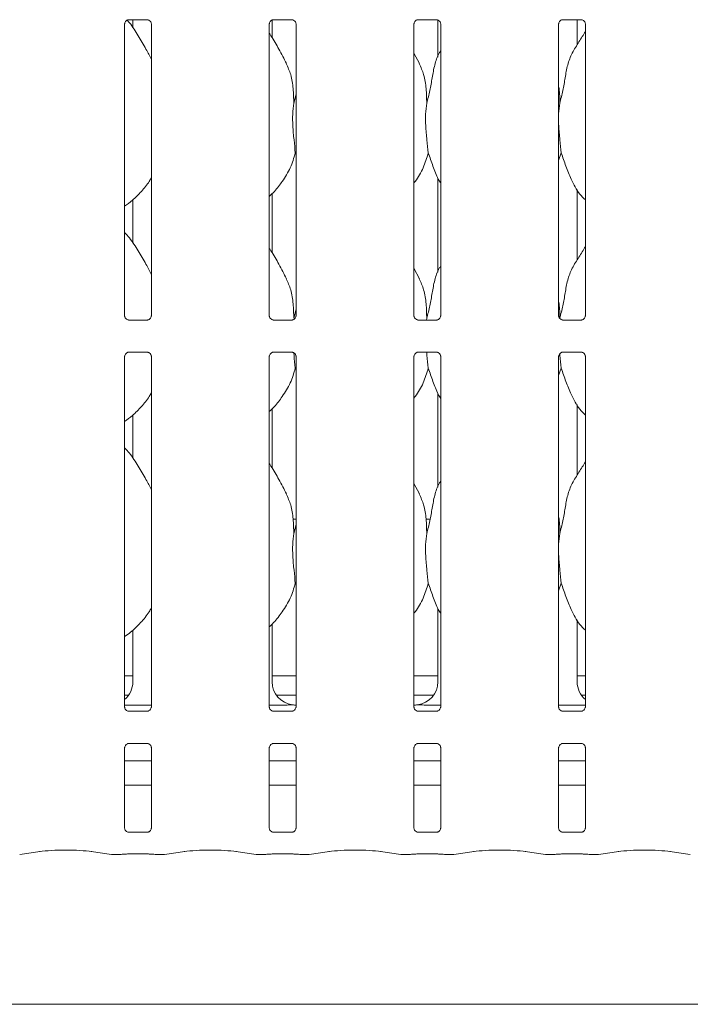
# Model space of a CAD drawing. Units: millimetres. Extents: x 5 to 415, y -14 to 292.
# Drawn here: x 71 to 82, y 92 to 108 of the extents above; entities that cross this region are included whole.
import ezdxf

# ---------------------------------------------------------------- set-up
doc = ezdxf.new("R2010")
doc.units = ezdxf.units.MM

msp = doc.modelspace()

# ---------------------------------------------------------------- linework, layer by layer
at = {"color": 7, "linetype": 'Continuous', "lineweight": 15}
for p, q in [((72.80157, 103.28903), (72.80157, 107.95223)), ((72.86295, 108.01953), (72.85876, 108.01933)), ((72.86295, 108.01927), (73.16785, 108.01927)), ((72.93291, 108.01927), (72.93291, 107.88878)), ((73.2292, 107.95192), (73.2292, 103.28872)), ((75.11407, 103.28903), (75.11407, 107.95223)), ((75.16035, 107.73053), (75.16035, 108.01463)), ((75.17545, 108.01953), (75.17126, 108.01933)), ((75.17545, 108.01927), (75.48035, 108.01927)), ((75.5417, 107.95192), (75.5417, 103.28872)), ((77.42657, 103.28903), (77.42657, 107.95223)), ((77.48795, 108.01953), (77.48376, 108.01933)), ((77.48795, 108.01927), (77.79285, 108.01927)), ((77.80791, 108.015), (77.80791, 107.42349)), ((77.8542, 107.95192), (77.8542, 103.28872)), ((79.73907, 103.28903), (79.73907, 107.95223)), ((79.80046, 108.01953), (79.79626, 108.01933)), ((79.80046, 108.01927), (80.10535, 108.01927)), ((80.03536, 107.61687), (80.03536, 108.01927)), ((80.1667, 107.95192), (80.1667, 103.28872)), ((77.51308, 107.31819), (77.42657, 107.48481)), ((75.50567, 106.68636), (75.5417, 106.82981)), ((79.75567, 106.68636), (79.73907, 106.51751)), ((75.5417, 105.85795), (75.53034, 105.89028)), ((79.78035, 105.89028), (79.73907, 105.77062)), ((77.80791, 105.48943), (77.80791, 103.98598)), ((75.16035, 104.29303), (75.16035, 105.24224)), ((80.03536, 104.17937), (80.03536, 105.3073)), ((72.93291, 105.14032), (72.93291, 104.45128)), ((77.51308, 103.88069), (77.42657, 104.04731)), ((75.50567, 103.24886), (75.5417, 103.39231)), ((73.16781, 103.22168), (72.86292, 103.22168)), ((73.16781, 103.22142), (73.172, 103.22162)), ((75.48031, 103.22168), (75.17542, 103.22168)), ((75.48031, 103.22142), (75.48451, 103.22162)), ((77.79281, 103.22168), (77.48792, 103.22168)), ((77.63067, 103.24886), (77.62799, 103.22168)), ((77.79281, 103.22142), (77.79701, 103.22162)), ((80.10531, 103.22168), (79.80042, 103.22168)), ((80.10531, 103.22142), (80.10951, 103.22162)), ((72.80157, 97.03903), (72.80157, 102.63973)), ((72.86295, 102.70703), (72.85876, 102.70683)), ((72.86295, 102.70677), (73.16785, 102.70677)), ((73.2292, 102.63942), (73.2292, 97.03872)), ((75.11407, 97.03903), (75.11407, 102.63973)), ((75.17545, 102.70703), (75.17126, 102.70683)), ((75.17545, 102.70677), (75.48035, 102.70677)), ((75.5417, 102.63942), (75.5417, 97.03872)), ((77.42657, 97.03903), (77.42657, 102.63973)), ((77.48795, 102.70703), (77.48376, 102.70683)), ((77.48795, 102.70677), (77.79285, 102.70677)), ((77.8542, 102.63942), (77.8542, 97.03872)), ((79.73907, 97.03903), (79.73907, 102.63973)), ((79.80046, 102.70703), (79.79626, 102.70683)), ((79.80046, 102.70677), (80.10535, 102.70677)), ((80.1667, 102.63942), (80.1667, 97.03872)), ((75.5417, 102.42044), (75.53034, 102.45278)), ((79.78035, 102.45278), (79.73907, 102.33312)), ((77.80791, 102.05193), (77.80791, 100.54848)), ((75.16035, 100.85553), (75.16035, 101.80475)), ((80.03536, 100.74187), (80.03536, 101.8698)), ((80.03536, 101.86061), (80.04067, 101.86061)), ((72.93291, 101.70282), (72.93291, 101.01378)), ((77.51308, 100.44319), (77.42657, 100.60981)), ((75.5417, 100.03923), (75.49584, 100.03923)), ((75.50567, 99.81136), (75.5417, 99.95481)), ((77.68599, 100.03923), (77.62084, 100.03923)), ((79.75567, 99.81136), (79.73907, 99.64251)), ((75.5417, 98.98295), (75.53034, 99.01528)), ((79.78035, 99.01528), (79.73907, 98.89562)), ((77.80791, 98.61443), (77.80791, 97.44101)), ((75.16035, 97.44101), (75.16035, 98.36644)), ((80.03536, 97.44101), (80.03536, 98.4323)), ((72.93291, 98.26825), (72.93291, 97.44101)), ((72.80157, 97.53922), (72.93291, 97.53922)), ((75.16035, 97.53922), (75.5417, 97.53922)), ((77.42657, 97.53922), (77.80791, 97.53922)), ((80.03536, 97.53922), (80.1667, 97.53922)), ((72.80157, 97.22673), (72.86528, 97.22673)), ((75.22799, 97.22673), (75.5417, 97.22673)), ((77.42657, 97.22673), (77.74027, 97.22673)), ((80.10299, 97.22673), (80.1667, 97.22673)), ((72.80157, 97.07048), (73.2292, 97.07048)), ((75.11407, 97.07048), (75.30713, 97.07048)), ((77.66114, 97.07048), (77.8542, 97.07048)), ((79.73907, 97.07048), (80.1667, 97.07048)), ((73.16781, 96.97168), (72.86292, 96.97168)), ((73.16781, 96.97142), (73.172, 96.97162)), ((75.48031, 96.97168), (75.17542, 96.97168)), ((75.48031, 96.97142), (75.48451, 96.97162)), ((77.79281, 96.97168), (77.48792, 96.97168)), ((77.79281, 96.97142), (77.79701, 96.97162)), ((80.10531, 96.97168), (79.80042, 96.97168)), ((80.10531, 96.97142), (80.10951, 96.97162)), ((72.86295, 96.45703), (72.85876, 96.45683)), ((72.86295, 96.45677), (73.16785, 96.45677)), ((75.17545, 96.45703), (75.17126, 96.45683)), ((75.17545, 96.45677), (75.48035, 96.45677)), ((77.48795, 96.45703), (77.48376, 96.45683)), ((77.48795, 96.45677), (77.79285, 96.45677)), ((79.80046, 96.45703), (79.79626, 96.45683)), ((79.80046, 96.45677), (80.10535, 96.45677)), ((72.80157, 95.10497), (72.80157, 96.38973)), ((73.2292, 96.38942), (73.2292, 95.10467)), ((75.11407, 95.10497), (75.11407, 96.38973)), ((75.5417, 96.38942), (75.5417, 95.10467)), ((77.42657, 95.10497), (77.42657, 96.38973)), ((77.8542, 96.38942), (77.8542, 95.10467)), ((79.73907, 95.10497), (79.73907, 96.38973)), ((80.1667, 96.38942), (80.1667, 95.10467)), ((73.2292, 96.17673), (72.80157, 96.17673)), ((75.5417, 96.17673), (75.11407, 96.17673)), ((77.8542, 96.17673), (77.42657, 96.17673)), ((80.1667, 96.17673), (79.73907, 96.17673)), ((73.2292, 95.78922), (72.80157, 95.78922)), ((75.5417, 95.78922), (75.11407, 95.78922)), ((77.8542, 95.78922), (77.42657, 95.78922)), ((80.1667, 95.78922), (79.73907, 95.78922)), ((73.16781, 95.03763), (72.86292, 95.03763)), ((73.16781, 95.03737), (73.172, 95.03757)), ((75.48031, 95.03763), (75.17542, 95.03763)), ((75.48031, 95.03737), (75.48451, 95.03757)), ((77.79281, 95.03763), (77.48792, 95.03763)), ((77.79281, 95.03737), (77.79701, 95.03757)), ((80.10531, 95.03763), (79.80042, 95.03763)), ((80.10531, 95.03737), (80.10951, 95.03757)), ((71.12445, 94.6827), (71.45234, 94.72878)), ((72.26593, 94.72878), (72.59382, 94.6827)), ((73.43695, 94.6827), (73.76484, 94.72878)), ((74.57843, 94.72878), (74.90632, 94.6827)), ((75.74945, 94.6827), (76.07734, 94.72878)), ((76.89093, 94.72878), (77.21882, 94.6827)), ((78.06195, 94.6827), (78.38984, 94.72878)), ((79.20343, 94.72878), (79.53132, 94.6827)), ((80.37445, 94.6827), (80.70234, 94.72878)), ((81.51593, 94.72878), (81.84382, 94.6827)), ((72.60326, 94.68204), (72.72626, 94.68204)), ((72.72626, 94.68294), (72.7253, 94.68227)), ((72.86407, 94.69082), (73.1667, 94.69082)), ((73.3045, 94.68204), (73.42751, 94.68204)), ((74.91576, 94.68204), (75.03876, 94.68204)), ((75.03876, 94.68294), (75.0378, 94.68227)), ((75.17657, 94.69082), (75.4792, 94.69082)), ((75.617, 94.68204), (75.74001, 94.68204)), ((77.22826, 94.68204), (77.35126, 94.68204)), ((77.35126, 94.68294), (77.3503, 94.68227)), ((77.48907, 94.69082), (77.7917, 94.69082)), ((77.9295, 94.68204), (78.05251, 94.68204)), ((79.54076, 94.68204), (79.66376, 94.68204)), ((79.66376, 94.68294), (79.6628, 94.68227)), ((79.80157, 94.69082), (80.1042, 94.69082)), ((80.242, 94.68204), (80.36501, 94.68204)), ((63.79663, 92.28923), (130.42163, 92.28923))]:
    msp.add_line(p, q, dxfattribs=at)
for centre, major_axis, ratio, start_param, end_param in [((72.55188, 97.44352), (0.37406, -0.07838), 0.98120088, 5.62778919, 6.48687219), ((75.54139, 97.44352), (0.37406, 0.07838), 0.98120088, 2.93790577, 4.36162885), ((77.42688, 97.44352), (0.37406, -0.07838), 0.98120088, 5.06314911, 6.48687219), ((80.41639, 97.44352), (0.37406, 0.07838), 0.98120088, 2.93790577, 3.79698877), ((74.50714, 97.28928), (1.13248, -0.20251), 0.07335026, 5.75819221, 5.8939218), ((78.46113, 97.28928), (1.13248, 0.20251), 0.07335026, 3.53085616, 3.66658575), ((71.85913, 94.66978), (0.59375, 0), 0.14054083, 0.78539816, 2.35619449), ((74.17163, 94.66978), (0.59375, 0), 0.14054083, 0.78539816, 2.35619449), ((76.48413, 94.66978), (0.59375, 0), 0.14054083, 0.78539816, 2.35619449), ((78.79663, 94.66978), (0.59375, 0), 0.14054083, 0.78539816, 2.35619449), ((81.10913, 94.66978), (0.59375, 0), 0.14054083, 0.78539816, 2.35619449), ((72.60507, 94.77579), (0.0102, 0.09322), 0.6064086, 3.12303095, 3.32017052), ((72.60507, 94.77579), (0.00185, 0.09375), 0.13762142, 3.14430688, 3.28393322), ((73.42569, 94.77579), (-0.00185, 0.09375), 0.13762142, 2.99925208, 3.13887842), ((73.42569, 94.77579), (-0.0102, 0.09322), 0.6064086, 2.96301479, 3.16015435), ((74.91757, 94.77579), (0.0102, 0.09322), 0.6064086, 3.12303095, 3.32017052), ((74.91757, 94.77579), (0.00185, 0.09375), 0.13762142, 3.14430688, 3.28393322), ((75.73819, 94.77579), (-0.00185, 0.09375), 0.13762142, 2.99925208, 3.13887842), ((75.73819, 94.77579), (-0.0102, 0.09322), 0.6064086, 2.96301479, 3.16015435), ((77.23007, 94.77579), (0.0102, 0.09322), 0.6064086, 3.12303095, 3.32017052), ((77.23007, 94.77579), (0.00185, 0.09375), 0.13762142, 3.14430688, 3.28393322), ((78.05069, 94.77579), (-0.00185, 0.09375), 0.13762142, 2.99925208, 3.13887842), ((78.05069, 94.77579), (-0.0102, 0.09322), 0.6064086, 2.96301479, 3.16015435), ((79.54257, 94.77579), (0.0102, 0.09322), 0.6064086, 3.12303095, 3.32017052), ((79.54257, 94.77579), (0.00185, 0.09375), 0.13762142, 3.14430688, 3.28393322), ((80.36319, 94.77579), (-0.00185, 0.09375), 0.13762142, 2.99925208, 3.13887842), ((80.36319, 94.77579), (-0.0102, 0.09322), 0.6064086, 2.96301479, 3.16015435)]:
    msp.add_ellipse(centre, major_axis=major_axis, ratio=ratio, start_param=start_param, end_param=end_param, dxfattribs=at)
for points, knots in [([(72.80167, 107.95164), (72.80166, 107.95254), (72.80161, 107.9558), (72.80404, 107.97002), (72.81449, 107.99168), (72.83407, 108.01), (72.85333, 108.01779), (72.86282, 108.01926), (72.86362, 108.01926), (72.86398, 108.01926)], [0, 0, 0, 0, 0.05111819, 0.18373348, 0.38425007, 0.64970612, 0.82740755, 0.92250403, 1, 1, 1, 1]), ([(73.2292, 107.38344), (73.20151, 107.43882), (73.13871, 107.56442), (73.01699, 107.75742), (72.92364, 107.92293), (72.85433, 107.99827), (72.84169, 108.01201)], [0, 0, 0, 0, 0.26655702, 0.6045128, 0.92784805, 1, 1, 1, 1]), ([(73.16719, 108.01927), (73.16708, 108.01927), (73.16671, 108.01927), (73.17104, 108.01897), (73.1816, 108.01637), (73.2006, 108.00717), (73.21927, 107.98757), (73.22812, 107.9654), (73.22925, 107.95305), (73.22919, 107.95139), (73.22918, 107.95124)], [0, 0, 0, 0, 0.033727957, 0.11489881, 0.223032359, 0.38219409, 0.651123584, 0.867472633, 0.988472109, 1, 1, 1, 1]), ([(75.11417, 107.95164), (75.11416, 107.95254), (75.11411, 107.9558), (75.11654, 107.97002), (75.12699, 107.99168), (75.14657, 108.01), (75.16583, 108.01779), (75.17532, 108.01926), (75.17612, 108.01926), (75.17648, 108.01926)], [0, 0, 0, 0, 0.05111819, 0.18373348, 0.38425007, 0.64970612, 0.82740755, 0.92250403, 1, 1, 1, 1]), ([(75.47969, 108.01927), (75.47958, 108.01927), (75.47921, 108.01927), (75.48354, 108.01897), (75.4941, 108.01637), (75.5131, 108.00717), (75.53177, 107.98757), (75.54062, 107.9654), (75.54175, 107.95305), (75.54169, 107.95139), (75.54168, 107.95124)], [0, 0, 0, 0, 0.033727957, 0.11489881, 0.223032359, 0.38219409, 0.651123584, 0.867472633, 0.988472109, 1, 1, 1, 1]), ([(77.42667, 107.95164), (77.42666, 107.95254), (77.42661, 107.9558), (77.42904, 107.97002), (77.43949, 107.99168), (77.45907, 108.01), (77.47833, 108.01779), (77.48782, 108.01926), (77.48862, 108.01926), (77.48898, 108.01926)], [0, 0, 0, 0, 0.05111819, 0.18373348, 0.38425007, 0.64970612, 0.82740755, 0.92250403, 1, 1, 1, 1]), ([(77.79219, 108.01927), (77.79208, 108.01927), (77.79171, 108.01927), (77.79604, 108.01897), (77.8066, 108.01637), (77.8256, 108.00717), (77.84427, 107.98757), (77.85312, 107.9654), (77.85425, 107.95305), (77.85419, 107.95139), (77.85418, 107.95124)], [0, 0, 0, 0, 0.03372806, 0.11489917, 0.22303306, 0.38219528, 0.65112562, 0.86747122, 0.98847207, 1, 1, 1, 1]), ([(79.73917, 107.95164), (79.73916, 107.95254), (79.73911, 107.9558), (79.74154, 107.97002), (79.75199, 107.99168), (79.77157, 108.01), (79.79083, 108.01779), (79.80032, 108.01926), (79.80112, 108.01926), (79.80148, 108.01926)], [0, 0, 0, 0, 0.05111819, 0.18373348, 0.38425007, 0.64970612, 0.82740755, 0.92250403, 1, 1, 1, 1]), ([(80.10469, 108.01927), (80.10458, 108.01927), (80.10421, 108.01927), (80.10854, 108.01897), (80.1191, 108.01637), (80.1381, 108.00717), (80.15677, 107.98757), (80.16562, 107.9654), (80.16675, 107.95305), (80.16669, 107.95139), (80.16668, 107.95124)], [0, 0, 0, 0, 0.03372806, 0.11489917, 0.22303306, 0.38219528, 0.65112562, 0.86747122, 0.98847207, 1, 1, 1, 1]), ([(75.38808, 107.31819), (75.34921, 107.39509), (75.27495, 107.542), (75.17996, 107.70485), (75.12302, 107.7904), (75.11407, 107.80386)], [0, 0, 0, 0, 0.48070021, 0.91832153, 1, 1, 1, 1]), ([(79.75567, 106.68636), (79.77366, 106.75308), (79.80968, 106.88666), (79.84266, 107.09168), (79.87731, 107.29563), (79.95049, 107.49123), (80.06346, 107.66073), (80.13294, 107.77637), (80.1667, 107.83257)], [0, 0, 0, 0, 0.16814546, 0.33667876, 0.50541067, 0.67131909, 0.84029211, 1, 1, 1, 1]), ([(77.63067, 106.68636), (77.64868, 106.75306), (77.68476, 106.88662), (77.71733, 107.09186), (77.75352, 107.29497), (77.80309, 107.4409), (77.84659, 107.51114), (77.8542, 107.52343)], [0, 0, 0, 0, 0.23799829, 0.476545545, 0.715373913, 0.950206592, 1, 1, 1, 1]), ([(75.38505, 107.31821), (75.41132, 107.2602), (75.46899, 107.1329), (75.50053, 106.91632), (75.50394, 106.7635), (75.50567, 106.68636)], [0, 0, 0, 0, 0.29305252, 0.64314368, 1, 1, 1, 1]), ([(77.51005, 107.31821), (77.53632, 107.2602), (77.59399, 107.1329), (77.62553, 106.91632), (77.62894, 106.7635), (77.63067, 106.68636)], [0, 0, 0, 0, 0.293052551, 0.643143761, 1, 1, 1, 1]), ([(79.73907, 106.95528), (79.74139, 106.94282), (79.75787, 106.85438), (79.75668, 106.764), (79.75567, 106.68636)], [0, 0, 0, 0, 0.14090846, 1, 1, 1, 1]), ([(75.50567, 106.68636), (75.49849, 106.62777), (75.48404, 106.50976), (75.48798, 106.31422), (75.50926, 106.09471), (75.52335, 105.95811), (75.53034, 105.89028)], [0, 0, 0, 0, 0.22420697, 0.45156044, 0.72768007, 1, 1, 1, 1]), ([(77.63067, 106.68636), (77.62349, 106.62777), (77.60904, 106.50976), (77.61298, 106.31422), (77.63426, 106.09471), (77.64835, 105.95811), (77.65535, 105.89028)], [0, 0, 0, 0, 0.22420677, 0.45156023, 0.72768006, 1, 1, 1, 1]), ([(79.73907, 106.42585), (79.73895, 106.39273), (79.73858, 106.28563), (79.75998, 106.09446), (79.77359, 105.95803), (79.78035, 105.89028)], [0, 0, 0, 0, 0.18393786, 0.59479599, 1, 1, 1, 1]), ([(75.53034, 105.89028), (75.50678, 105.81032), (75.45922, 105.64895), (75.33249, 105.44847), (75.21815, 105.29574), (75.14157, 105.22249), (75.11407, 105.19619)], [0, 0, 0, 0, 0.30362583, 0.61270474, 0.8609269, 1, 1, 1, 1]), ([(77.65535, 105.89028), (77.63135, 105.81069), (77.58291, 105.65007), (77.49187, 105.4946), (77.43296, 105.42042), (77.42657, 105.41237)], [0, 0, 0, 0, 0.46688877, 0.94216278, 1, 1, 1, 1]), ([(77.8542, 105.40444), (77.84077, 105.4268), (77.78914, 105.51274), (77.72923, 105.67863), (77.6801, 105.81939), (77.65535, 105.89028)], [0, 0, 0, 0, 0.14862833, 0.57117645, 1, 1, 1, 1]), ([(80.1667, 105.14051), (80.13603, 105.17039), (80.03917, 105.26477), (79.9446, 105.45531), (79.85241, 105.67747), (79.80448, 105.819), (79.78035, 105.89028)], [0, 0, 0, 0, 0.15020763, 0.47437736, 0.73525109, 1, 1, 1, 1]), ([(73.2292, 105.49366), (73.21828, 105.47446), (73.17381, 105.39625), (73.0718, 105.27544), (72.94131, 105.13977), (72.84417, 105.06911), (72.80157, 105.03811)], [0, 0, 0, 0, 0.10516611, 0.42847815, 0.74934816, 1, 1, 1, 1]), ([(73.2292, 103.94594), (73.20147, 104.00129), (73.13858, 104.12683), (73.01763, 104.3204), (72.91199, 104.50165), (72.82812, 104.59106), (72.80157, 104.61936)], [0, 0, 0, 0, 0.24735988, 0.56097828, 0.86102729, 1, 1, 1, 1]), ([(75.38808, 103.88069), (75.34921, 103.95759), (75.27495, 104.1045), (75.17996, 104.26735), (75.12302, 104.3529), (75.11407, 104.36636)], [0, 0, 0, 0, 0.48069899, 0.91832173, 1, 1, 1, 1]), ([(79.75567, 103.24886), (79.77366, 103.31558), (79.80968, 103.44916), (79.84266, 103.65419), (79.87731, 103.85813), (79.95049, 104.05373), (80.06346, 104.22323), (80.13294, 104.33887), (80.1667, 104.39506)], [0, 0, 0, 0, 0.16814546, 0.33668025, 0.50541067, 0.67131909, 0.84029211, 1, 1, 1, 1]), ([(77.63067, 103.24886), (77.64868, 103.31556), (77.68476, 103.44912), (77.71733, 103.65436), (77.75352, 103.85747), (77.80309, 104.0034), (77.84659, 104.07364), (77.8542, 104.08593)], [0, 0, 0, 0, 0.23799829, 0.47654765, 0.71537392, 0.95020659, 1, 1, 1, 1]), ([(75.38505, 103.88071), (75.41132, 103.8227), (75.46899, 103.6954), (75.50053, 103.47882), (75.50394, 103.326), (75.50567, 103.24886)], [0, 0, 0, 0, 0.29304981, 0.64314374, 1, 1, 1, 1]), ([(77.51005, 103.88071), (77.53632, 103.8227), (77.59399, 103.6954), (77.62553, 103.47882), (77.62894, 103.326), (77.63067, 103.24886)], [0, 0, 0, 0, 0.293049842, 0.643143819, 1, 1, 1, 1]), ([(79.73907, 103.51778), (79.74139, 103.50532), (79.75787, 103.41688), (79.75668, 103.3265), (79.75567, 103.24886)], [0, 0, 0, 0, 0.14091431, 1, 1, 1, 1]), ([(72.86358, 103.22169), (72.86368, 103.22169), (72.86405, 103.22168), (72.85973, 103.22199), (72.84916, 103.22458), (72.83017, 103.23378), (72.8115, 103.25338), (72.80265, 103.27555), (72.80151, 103.2879), (72.80158, 103.28956), (72.80158, 103.28971)], [0, 0, 0, 0, 0.03372826, 0.11489978, 0.22303128, 0.38219324, 0.6511231, 0.86747245, 0.98847209, 1, 1, 1, 1]), ([(73.2291, 103.28931), (73.22911, 103.28841), (73.22915, 103.28516), (73.22672, 103.27093), (73.21627, 103.24928), (73.1967, 103.23096), (73.17744, 103.22317), (73.16795, 103.22169), (73.16715, 103.22169), (73.16679, 103.22169)], [0, 0, 0, 0, 0.05111853, 0.18373648, 0.38425439, 0.64970382, 0.82740641, 0.92250352, 1, 1, 1, 1]), ([(75.17608, 103.22169), (75.17618, 103.22169), (75.17655, 103.22168), (75.17223, 103.22199), (75.16166, 103.22458), (75.14267, 103.23378), (75.124, 103.25338), (75.11515, 103.27555), (75.11401, 103.2879), (75.11408, 103.28956), (75.11408, 103.28971)], [0, 0, 0, 0, 0.03372826, 0.11489978, 0.22303128, 0.38219324, 0.6511231, 0.86747245, 0.98847209, 1, 1, 1, 1]), ([(75.5416, 103.28931), (75.54161, 103.28841), (75.54165, 103.28516), (75.53922, 103.27093), (75.52877, 103.24928), (75.5092, 103.23096), (75.48994, 103.22317), (75.48045, 103.22169), (75.47965, 103.22169), (75.47929, 103.22169)], [0, 0, 0, 0, 0.05111853, 0.18373648, 0.38425439, 0.64970382, 0.82740641, 0.92250352, 1, 1, 1, 1]), ([(77.48858, 103.22169), (77.48868, 103.22169), (77.48905, 103.22168), (77.48473, 103.22199), (77.47416, 103.22458), (77.45517, 103.23378), (77.4365, 103.25338), (77.42765, 103.27555), (77.42651, 103.2879), (77.42658, 103.28956), (77.42658, 103.28971)], [0, 0, 0, 0, 0.03372826, 0.11489978, 0.22303128, 0.38219324, 0.6511231, 0.86747245, 0.98847209, 1, 1, 1, 1]), ([(77.8541, 103.28931), (77.85411, 103.28841), (77.85415, 103.28516), (77.85172, 103.27093), (77.84127, 103.24928), (77.8217, 103.23096), (77.80244, 103.22317), (77.79295, 103.22169), (77.79215, 103.22169), (77.79179, 103.22169)], [0, 0, 0, 0, 0.05111853, 0.18373648, 0.38425439, 0.64970382, 0.82740641, 0.92250352, 1, 1, 1, 1]), ([(79.80108, 103.22169), (79.80118, 103.22169), (79.80155, 103.22168), (79.79723, 103.22199), (79.78666, 103.22458), (79.76767, 103.23378), (79.749, 103.25338), (79.74015, 103.27555), (79.73901, 103.2879), (79.73908, 103.28956), (79.73908, 103.28971)], [0, 0, 0, 0, 0.03372826, 0.11489978, 0.22303128, 0.38219324, 0.6511231, 0.86747245, 0.98847209, 1, 1, 1, 1]), ([(80.1666, 103.28931), (80.16661, 103.28841), (80.16665, 103.28516), (80.16422, 103.27093), (80.15377, 103.24928), (80.1342, 103.23096), (80.11494, 103.22317), (80.10545, 103.22169), (80.10465, 103.22169), (80.10429, 103.22169)], [0, 0, 0, 0, 0.05111853, 0.18373648, 0.38425439, 0.64970382, 0.82740641, 0.92250352, 1, 1, 1, 1]), ([(72.80167, 102.63914), (72.80166, 102.64004), (72.80161, 102.6433), (72.80404, 102.65752), (72.81449, 102.67918), (72.83407, 102.6975), (72.85333, 102.70528), (72.86282, 102.70676), (72.86362, 102.70676), (72.86398, 102.70676)], [0, 0, 0, 0, 0.05112382, 0.1837298, 0.38425656, 0.64970478, 0.82740621, 0.92250403, 1, 1, 1, 1]), ([(73.16719, 102.70676), (73.16708, 102.70677), (73.16671, 102.70677), (73.17104, 102.70647), (73.1816, 102.70387), (73.2006, 102.69467), (73.21927, 102.67507), (73.22812, 102.6529), (73.22925, 102.64054), (73.22919, 102.63889), (73.22918, 102.63874)], [0, 0, 0, 0, 0.03372781, 0.11489833, 0.22302923, 0.38219029, 0.65111864, 0.86747699, 0.98847595, 1, 1, 1, 1]), ([(75.11417, 102.63914), (75.11416, 102.64004), (75.11411, 102.6433), (75.11654, 102.65752), (75.12699, 102.67918), (75.14657, 102.6975), (75.16583, 102.70528), (75.17532, 102.70676), (75.17612, 102.70676), (75.17648, 102.70676)], [0, 0, 0, 0, 0.05112382, 0.1837298, 0.38425656, 0.64970478, 0.82740621, 0.92250403, 1, 1, 1, 1]), ([(75.47969, 102.70676), (75.47958, 102.70677), (75.47921, 102.70677), (75.48354, 102.70647), (75.4941, 102.70387), (75.5131, 102.69467), (75.53177, 102.67507), (75.54062, 102.6529), (75.54175, 102.64054), (75.54169, 102.63889), (75.54168, 102.63874)], [0, 0, 0, 0, 0.03372781, 0.11489833, 0.22302923, 0.38219029, 0.65111864, 0.86747699, 0.98847595, 1, 1, 1, 1]), ([(75.50607, 102.69716), (75.50707, 102.68499), (75.51432, 102.59765), (75.52293, 102.51979), (75.53034, 102.45278)], [0, 0, 0, 0, 0.13928847, 1, 1, 1, 1]), ([(77.42667, 102.63914), (77.42666, 102.64004), (77.42661, 102.6433), (77.42904, 102.65752), (77.43949, 102.67918), (77.45907, 102.6975), (77.47833, 102.70528), (77.48782, 102.70676), (77.48862, 102.70676), (77.48898, 102.70676)], [0, 0, 0, 0, 0.05112382, 0.1837298, 0.38425656, 0.64970478, 0.82740621, 0.92250403, 1, 1, 1, 1]), ([(77.63026, 102.70677), (77.63153, 102.69136), (77.63903, 102.6007), (77.64795, 102.51988), (77.65535, 102.45278)], [0, 0, 0, 0, 0.16989276, 1, 1, 1, 1]), ([(77.79219, 102.70676), (77.79208, 102.70677), (77.79171, 102.70677), (77.79604, 102.70647), (77.8066, 102.70387), (77.8256, 102.69467), (77.84427, 102.67507), (77.85312, 102.6529), (77.85425, 102.64054), (77.85419, 102.63889), (77.85418, 102.63874)], [0, 0, 0, 0, 0.03372792, 0.11489868, 0.22302992, 0.38219148, 0.65112068, 0.86747558, 0.98847592, 1, 1, 1, 1]), ([(79.73917, 102.63914), (79.73916, 102.64004), (79.73911, 102.6433), (79.74154, 102.65752), (79.75199, 102.67918), (79.77157, 102.6975), (79.79083, 102.70528), (79.80032, 102.70676), (79.80112, 102.70676), (79.80148, 102.70676)], [0, 0, 0, 0, 0.05112382, 0.1837298, 0.38425656, 0.64970478, 0.82740621, 0.92250403, 1, 1, 1, 1]), ([(79.75741, 102.68124), (79.75797, 102.67442), (79.7648, 102.59258), (79.77291, 102.51964), (79.78035, 102.45278)], [0, 0, 0, 0, 0.08330903, 1, 1, 1, 1]), ([(80.10469, 102.70676), (80.10458, 102.70677), (80.10421, 102.70677), (80.10854, 102.70647), (80.1191, 102.70387), (80.1381, 102.69467), (80.15677, 102.67507), (80.16562, 102.6529), (80.16675, 102.64054), (80.16669, 102.63889), (80.16668, 102.63874)], [0, 0, 0, 0, 0.03372792, 0.11489868, 0.22302992, 0.38219148, 0.65112068, 0.86747558, 0.98847592, 1, 1, 1, 1]), ([(75.53034, 102.45278), (75.50678, 102.37281), (75.45922, 102.21144), (75.33248, 102.01097), (75.21815, 101.85824), (75.14157, 101.78499), (75.11407, 101.75869)], [0, 0, 0, 0, 0.30362755, 0.61270209, 0.86092389, 1, 1, 1, 1]), ([(77.65535, 102.45278), (77.63135, 102.37319), (77.58292, 102.21257), (77.49186, 102.0571), (77.43296, 101.98292), (77.42657, 101.97487)], [0, 0, 0, 0, 0.46689206, 0.94216004, 1, 1, 1, 1]), ([(77.8542, 101.96694), (77.84077, 101.9893), (77.78914, 102.07524), (77.72923, 102.24113), (77.6801, 102.38189), (77.65535, 102.45278)], [0, 0, 0, 0, 0.14863404, 0.57117768, 1, 1, 1, 1]), ([(80.1667, 101.70301), (80.13603, 101.73289), (80.03917, 101.82727), (79.9446, 102.01781), (79.85241, 102.23997), (79.80448, 102.3815), (79.78035, 102.45278)], [0, 0, 0, 0, 0.150209274, 0.474379153, 0.735250973, 1, 1, 1, 1]), ([(73.2292, 102.05616), (73.21828, 102.03696), (73.17381, 101.95875), (73.0718, 101.83794), (72.94131, 101.70227), (72.84417, 101.63161), (72.80157, 101.60061)], [0, 0, 0, 0, 0.10516589, 0.42847726, 0.74934868, 1, 1, 1, 1]), ([(73.2292, 100.50844), (73.20147, 100.5638), (73.13858, 100.68933), (73.01763, 100.8829), (72.91199, 101.06415), (72.82812, 101.15356), (72.80157, 101.18186)], [0, 0, 0, 0, 0.24735997, 0.56097666, 0.86102394, 1, 1, 1, 1]), ([(75.38808, 100.44319), (75.34921, 100.52009), (75.27495, 100.667), (75.17996, 100.82985), (75.12302, 100.9154), (75.11407, 100.92886)], [0, 0, 0, 0, 0.48070143, 0.91832387, 1, 1, 1, 1]), ([(79.75567, 99.81136), (79.77366, 99.87808), (79.80968, 100.01166), (79.84266, 100.21668), (79.87731, 100.42063), (79.95049, 100.61623), (80.06346, 100.78573), (80.13294, 100.90137), (80.1667, 100.95757)], [0, 0, 0, 0, 0.16814399, 0.33667729, 0.50541068, 0.6713191, 0.84029082, 1, 1, 1, 1]), ([(77.63067, 99.81136), (77.64868, 99.87806), (77.68476, 100.01162), (77.71733, 100.21686), (77.75352, 100.41997), (77.80309, 100.5659), (77.84659, 100.63614), (77.8542, 100.64843)], [0, 0, 0, 0, 0.23799621, 0.47654346, 0.71537392, 0.95020659, 1, 1, 1, 1]), ([(75.38505, 100.44321), (75.41132, 100.3852), (75.46899, 100.2579), (75.50053, 100.04132), (75.50394, 99.8885), (75.50567, 99.81136)], [0, 0, 0, 0, 0.29305065, 0.64314558, 1, 1, 1, 1]), ([(77.51005, 100.44321), (77.53632, 100.3852), (77.59399, 100.2579), (77.62553, 100.04132), (77.62894, 99.8885), (77.63067, 99.81136)], [0, 0, 0, 0, 0.29305068, 0.64314566, 1, 1, 1, 1]), ([(79.73907, 100.08028), (79.74139, 100.06782), (79.75787, 99.97938), (79.75668, 99.889), (79.75567, 99.81136)], [0, 0, 0, 0, 0.14090944, 1, 1, 1, 1]), ([(75.50567, 99.81136), (75.49849, 99.75277), (75.48404, 99.63476), (75.48798, 99.43921), (75.50926, 99.21971), (75.52335, 99.08311), (75.53034, 99.01528)], [0, 0, 0, 0, 0.224208624, 0.451559399, 0.727680665, 1, 1, 1, 1]), ([(77.63067, 99.81136), (77.62349, 99.75277), (77.60904, 99.63476), (77.61298, 99.43921), (77.63426, 99.21971), (77.64835, 99.08311), (77.65535, 99.01528)], [0, 0, 0, 0, 0.22420842, 0.45155919, 0.72768065, 1, 1, 1, 1]), ([(79.73907, 99.55085), (79.73895, 99.51773), (79.73858, 99.41063), (79.75997, 99.21946), (79.77359, 99.08303), (79.78035, 99.01528)], [0, 0, 0, 0, 0.18393724, 0.59479734, 1, 1, 1, 1]), ([(75.53034, 99.01528), (75.50679, 98.93529), (75.45927, 98.77388), (75.32873, 98.56807), (75.21465, 98.41505), (75.13699, 98.34326), (75.11407, 98.32208)], [0, 0, 0, 0, 0.30385205, 0.61316343, 0.88583984, 1, 1, 1, 1]), ([(77.65535, 99.01528), (77.6313, 98.93573), (77.58277, 98.77519), (77.49228, 98.61937), (77.43296, 98.54561), (77.42657, 98.53766)], [0, 0, 0, 0, 0.46708544, 0.94256302, 1, 1, 1, 1]), ([(77.8542, 98.52944), (77.84077, 98.55181), (77.78914, 98.63774), (77.72923, 98.80363), (77.6801, 98.94439), (77.65535, 99.01528)], [0, 0, 0, 0, 0.14862882, 0.57117505, 1, 1, 1, 1]), ([(80.1667, 98.26551), (80.13603, 98.29539), (80.03917, 98.38977), (79.9446, 98.58031), (79.85241, 98.80247), (79.80448, 98.944), (79.78035, 99.01528)], [0, 0, 0, 0, 0.150209274, 0.474379153, 0.735250973, 1, 1, 1, 1]), ([(73.2292, 98.61866), (73.21828, 98.59947), (73.17049, 98.5155), (73.05866, 98.38551), (72.92707, 98.25106), (72.83375, 98.18724), (72.80157, 98.16523)], [0, 0, 0, 0, 0.10537674, 0.46098459, 0.81409621, 1, 1, 1, 1]), ([(75.47966, 97.07241), (75.47779, 97.07233), (75.47015, 97.07199), (75.42399, 97.07125), (75.36849, 97.07058), (75.31923, 97.0705), (75.30713, 97.07048)], [0, 0, 0, 0, 0.04904632, 0.200179074, 0.803428299, 1, 1, 1, 1]), ([(75.47966, 97.07241), (75.48142, 97.0724), (75.48324, 97.07238), (75.48501, 97.07193), (75.48508, 97.07191)], [0, 0, 0, 0, 0.96401757, 1, 1, 1, 1]), ([(77.48861, 97.07241), (77.48685, 97.0724), (77.48503, 97.07238), (77.48325, 97.07193), (77.48319, 97.07191)], [0, 0, 0, 0, 0.96401757, 1, 1, 1, 1]), ([(77.66114, 97.07048), (77.62812, 97.07059), (77.58198, 97.07076), (77.52789, 97.07152), (77.49965, 97.0719), (77.49016, 97.07234), (77.48861, 97.07241)], [0, 0, 0, 0, 0.53353276, 0.74537276, 0.95825662, 1, 1, 1, 1]), ([(72.86358, 96.97169), (72.86368, 96.97169), (72.86405, 96.97168), (72.85973, 96.97199), (72.84916, 96.97458), (72.83017, 96.98378), (72.81149, 97.00338), (72.80265, 97.02555), (72.80151, 97.03791), (72.80158, 97.03956), (72.80158, 97.03971)], [0, 0, 0, 0, 0.03372774, 0.11489859, 0.22302629, 0.38218586, 0.6511117, 0.86747823, 0.98847606, 1, 1, 1, 1]), ([(73.2291, 97.03931), (73.22911, 97.03841), (73.22915, 97.03515), (73.22672, 97.02093), (73.21627, 96.99928), (73.1967, 96.98095), (73.17744, 96.97317), (73.16795, 96.97169), (73.16715, 96.97169), (73.16679, 96.97169)], [0, 0, 0, 0, 0.05112414, 0.18374205, 0.38424971, 0.64970687, 0.82740532, 0.92250373, 1, 1, 1, 1]), ([(75.17608, 96.97169), (75.17618, 96.97169), (75.17655, 96.97168), (75.17223, 96.97199), (75.16166, 96.97458), (75.14267, 96.98378), (75.12399, 97.00338), (75.11515, 97.02555), (75.11401, 97.03791), (75.11408, 97.03956), (75.11408, 97.03971)], [0, 0, 0, 0, 0.03372774, 0.11489859, 0.22302629, 0.38218586, 0.6511117, 0.86747823, 0.98847606, 1, 1, 1, 1]), ([(75.5416, 97.03931), (75.54161, 97.03841), (75.54165, 97.03515), (75.53922, 97.02093), (75.52877, 96.99928), (75.5092, 96.98095), (75.48994, 96.97317), (75.48045, 96.97169), (75.47965, 96.97169), (75.47929, 96.97169)], [0, 0, 0, 0, 0.05112414, 0.18374205, 0.38424971, 0.64970687, 0.82740532, 0.92250373, 1, 1, 1, 1]), ([(77.48858, 96.97169), (77.48868, 96.97169), (77.48905, 96.97168), (77.48473, 96.97199), (77.47416, 96.97458), (77.45517, 96.98378), (77.43649, 97.00338), (77.42765, 97.02555), (77.42651, 97.03791), (77.42658, 97.03956), (77.42658, 97.03971)], [0, 0, 0, 0, 0.03372774, 0.11489859, 0.22302629, 0.38218586, 0.6511117, 0.86747823, 0.98847606, 1, 1, 1, 1]), ([(77.8541, 97.03931), (77.85411, 97.03841), (77.85415, 97.03515), (77.85172, 97.02093), (77.84127, 96.99928), (77.8217, 96.98095), (77.80244, 96.97317), (77.79295, 96.97169), (77.79215, 96.97169), (77.79179, 96.97169)], [0, 0, 0, 0, 0.05112414, 0.18374205, 0.38424971, 0.64970687, 0.82740532, 0.92250373, 1, 1, 1, 1]), ([(79.80108, 96.97169), (79.80118, 96.97169), (79.80155, 96.97168), (79.79723, 96.97199), (79.78666, 96.97458), (79.76767, 96.98378), (79.74899, 97.00338), (79.74015, 97.02555), (79.73901, 97.03791), (79.73908, 97.03956), (79.73908, 97.03971)], [0, 0, 0, 0, 0.03372774, 0.11489859, 0.22302629, 0.38218586, 0.6511117, 0.86747823, 0.98847606, 1, 1, 1, 1]), ([(80.1666, 97.03931), (80.16661, 97.03841), (80.16665, 97.03515), (80.16422, 97.02093), (80.15377, 96.99928), (80.1342, 96.98095), (80.11494, 96.97317), (80.10545, 96.97169), (80.10465, 96.97169), (80.10429, 96.97169)], [0, 0, 0, 0, 0.05112414, 0.18374205, 0.38424971, 0.64970687, 0.82740532, 0.92250373, 1, 1, 1, 1]), ([(72.80167, 96.38914), (72.80166, 96.39004), (72.80161, 96.3933), (72.80404, 96.40752), (72.81449, 96.42918), (72.83407, 96.4475), (72.85333, 96.45528), (72.86282, 96.45676), (72.86362, 96.45676), (72.86398, 96.45676)], [0, 0, 0, 0, 0.0511238, 0.18373904, 0.38424538, 0.64970917, 0.82740646, 0.92250424, 1, 1, 1, 1]), ([(73.16719, 96.45676), (73.16708, 96.45677), (73.16671, 96.45677), (73.17104, 96.45646), (73.1816, 96.45388), (73.2006, 96.44467), (73.21927, 96.42507), (73.22812, 96.40291), (73.22925, 96.39054), (73.22919, 96.38889), (73.22918, 96.38874)], [0, 0, 0, 0, 0.03372759, 0.11489878, 0.22302694, 0.38218718, 0.65111416, 0.86746119, 0.98847601, 1, 1, 1, 1]), ([(75.11417, 96.38914), (75.11416, 96.39004), (75.11411, 96.3933), (75.11654, 96.40752), (75.12699, 96.42918), (75.14657, 96.4475), (75.16583, 96.45528), (75.17532, 96.45676), (75.17612, 96.45676), (75.17648, 96.45676)], [0, 0, 0, 0, 0.0511238, 0.18373904, 0.38424538, 0.64970917, 0.82740646, 0.92250424, 1, 1, 1, 1]), ([(75.47969, 96.45676), (75.47958, 96.45677), (75.47921, 96.45677), (75.48354, 96.45646), (75.4941, 96.45388), (75.5131, 96.44467), (75.53177, 96.42507), (75.54062, 96.40291), (75.54175, 96.39054), (75.54169, 96.38889), (75.54168, 96.38874)], [0, 0, 0, 0, 0.03372759, 0.11489878, 0.22302694, 0.38218718, 0.65111416, 0.86746119, 0.98847601, 1, 1, 1, 1]), ([(77.42667, 96.38914), (77.42666, 96.39004), (77.42661, 96.3933), (77.42904, 96.40752), (77.43949, 96.42918), (77.45907, 96.4475), (77.47833, 96.45528), (77.48782, 96.45676), (77.48862, 96.45676), (77.48898, 96.45676)], [0, 0, 0, 0, 0.0511238, 0.18373904, 0.38424538, 0.64970917, 0.82740646, 0.92250424, 1, 1, 1, 1]), ([(77.79219, 96.45676), (77.79208, 96.45677), (77.79171, 96.45677), (77.79604, 96.45646), (77.8066, 96.45388), (77.8256, 96.44467), (77.84427, 96.42507), (77.85312, 96.40291), (77.85425, 96.39054), (77.85419, 96.38889), (77.85418, 96.38874)], [0, 0, 0, 0, 0.03372769, 0.11489914, 0.22302764, 0.38218837, 0.65111619, 0.86745977, 0.98847598, 1, 1, 1, 1]), ([(79.73917, 96.38914), (79.73916, 96.39004), (79.73911, 96.3933), (79.74154, 96.40752), (79.75199, 96.42918), (79.77157, 96.4475), (79.79083, 96.45528), (79.80032, 96.45676), (79.80112, 96.45676), (79.80148, 96.45676)], [0, 0, 0, 0, 0.0511238, 0.18373904, 0.38424538, 0.64970917, 0.82740646, 0.92250424, 1, 1, 1, 1]), ([(80.10469, 96.45676), (80.10458, 96.45677), (80.10421, 96.45677), (80.10854, 96.45646), (80.1191, 96.45388), (80.1381, 96.44467), (80.15677, 96.42507), (80.16562, 96.40291), (80.16675, 96.39054), (80.16669, 96.38889), (80.16668, 96.38874)], [0, 0, 0, 0, 0.03372769, 0.11489914, 0.22302764, 0.38218837, 0.65111619, 0.86745977, 0.98847598, 1, 1, 1, 1]), ([(72.86358, 95.03763), (72.86368, 95.03763), (72.86405, 95.03762), (72.85973, 95.03793), (72.84916, 95.04052), (72.83017, 95.04973), (72.81149, 95.06932), (72.80265, 95.09149), (72.80151, 95.10385), (72.80158, 95.10551), (72.80158, 95.10565)], [0, 0, 0, 0, 0.03372774, 0.11489859, 0.22302629, 0.38218586, 0.6511117, 0.86747823, 0.98847606, 1, 1, 1, 1]), ([(73.2291, 95.10526), (73.22911, 95.10435), (73.22915, 95.1011), (73.22672, 95.08688), (73.21627, 95.06522), (73.1967, 95.0469), (73.17744, 95.03911), (73.16795, 95.03764), (73.16715, 95.03763), (73.16679, 95.03763)], [0, 0, 0, 0, 0.05112414, 0.18374205, 0.38424971, 0.64970687, 0.82740532, 0.92250373, 1, 1, 1, 1]), ([(75.17608, 95.03763), (75.17618, 95.03763), (75.17655, 95.03762), (75.17223, 95.03793), (75.16166, 95.04052), (75.14267, 95.04973), (75.12399, 95.06932), (75.11515, 95.09149), (75.11401, 95.10385), (75.11408, 95.10551), (75.11408, 95.10565)], [0, 0, 0, 0, 0.03372774, 0.11489859, 0.22302629, 0.38218586, 0.6511117, 0.86747823, 0.98847606, 1, 1, 1, 1]), ([(75.5416, 95.10526), (75.54161, 95.10435), (75.54165, 95.1011), (75.53922, 95.08688), (75.52877, 95.06522), (75.5092, 95.0469), (75.48994, 95.03911), (75.48045, 95.03764), (75.47965, 95.03763), (75.47929, 95.03763)], [0, 0, 0, 0, 0.05112414, 0.18374205, 0.38424971, 0.64970687, 0.82740532, 0.92250373, 1, 1, 1, 1]), ([(77.48858, 95.03763), (77.48868, 95.03763), (77.48905, 95.03762), (77.48473, 95.03793), (77.47416, 95.04052), (77.45517, 95.04973), (77.43649, 95.06932), (77.42765, 95.09149), (77.42651, 95.10385), (77.42658, 95.10551), (77.42658, 95.10565)], [0, 0, 0, 0, 0.03372774, 0.11489859, 0.22302629, 0.38218586, 0.6511117, 0.86747823, 0.98847606, 1, 1, 1, 1]), ([(77.8541, 95.10526), (77.85411, 95.10435), (77.85415, 95.1011), (77.85172, 95.08688), (77.84127, 95.06522), (77.8217, 95.0469), (77.80244, 95.03911), (77.79295, 95.03764), (77.79215, 95.03763), (77.79179, 95.03763)], [0, 0, 0, 0, 0.05112414, 0.18374205, 0.38424971, 0.64970687, 0.82740532, 0.92250373, 1, 1, 1, 1]), ([(79.80108, 95.03763), (79.80118, 95.03763), (79.80155, 95.03762), (79.79723, 95.03793), (79.78666, 95.04052), (79.76767, 95.04973), (79.74899, 95.06932), (79.74015, 95.09149), (79.73901, 95.10385), (79.73908, 95.10551), (79.73908, 95.10565)], [0, 0, 0, 0, 0.03372774, 0.11489859, 0.22302629, 0.38218586, 0.6511117, 0.86747823, 0.98847606, 1, 1, 1, 1]), ([(80.1666, 95.10526), (80.16661, 95.10435), (80.16665, 95.1011), (80.16422, 95.08688), (80.15377, 95.06522), (80.1342, 95.0469), (80.11494, 95.03911), (80.10545, 95.03764), (80.10465, 95.03763), (80.10429, 95.03763)], [0, 0, 0, 0, 0.05112414, 0.18374205, 0.38424971, 0.64970687, 0.82740532, 0.92250373, 1, 1, 1, 1]), ([(72.73774, 94.68441), (72.73469, 94.68343), (72.73034, 94.68203), (72.72584, 94.6827), (72.72442, 94.68293), (72.72431, 94.68295)], [0, 0, 0, 0, 0.68283198, 0.97508158, 1, 1, 1, 1]), ([(72.73087, 94.6818), (72.73582, 94.68265), (72.74868, 94.68486), (72.78241, 94.68831), (72.82404, 94.6905), (72.85292, 94.69073), (72.86407, 94.69082)], [0, 0, 0, 0, 0.17766653, 0.46205685, 0.79234639, 1, 1, 1, 1]), ([(73.1667, 94.69082), (73.17643, 94.69075), (73.20481, 94.69055), (73.24927, 94.68834), (73.28377, 94.68464), (73.29643, 94.68241), (73.2999, 94.6818)], [0, 0, 0, 0, 0.18143531, 0.52938775, 0.87091446, 1, 1, 1, 1]), ([(73.2933, 94.68435), (73.29626, 94.6834), (73.30052, 94.68204), (73.30493, 94.6827), (73.30634, 94.68293), (73.30645, 94.68295)], [0, 0, 0, 0, 0.67625069, 0.97456452, 1, 1, 1, 1]), ([(73.3045, 94.68294), (73.30482, 94.6826), (73.30544, 94.68193), (73.30611, 94.68263), (73.30643, 94.68293), (73.30645, 94.68295)], [0, 0, 0, 0, 0.497440245, 0.960518294, 1, 1, 1, 1]), ([(75.05024, 94.68441), (75.04719, 94.68343), (75.04284, 94.68203), (75.03834, 94.6827), (75.03692, 94.68293), (75.03681, 94.68295)], [0, 0, 0, 0, 0.68283198, 0.97508158, 1, 1, 1, 1]), ([(75.04337, 94.6818), (75.04832, 94.68265), (75.06118, 94.68486), (75.09491, 94.68831), (75.13654, 94.6905), (75.16542, 94.69073), (75.17657, 94.69082)], [0, 0, 0, 0, 0.17766653, 0.46205685, 0.79234639, 1, 1, 1, 1]), ([(75.4792, 94.69082), (75.48893, 94.69075), (75.51731, 94.69055), (75.56177, 94.68834), (75.59627, 94.68464), (75.60893, 94.68241), (75.6124, 94.6818)], [0, 0, 0, 0, 0.18143531, 0.52938775, 0.87091446, 1, 1, 1, 1]), ([(75.6058, 94.68435), (75.60876, 94.6834), (75.61302, 94.68204), (75.61743, 94.6827), (75.61884, 94.68293), (75.61895, 94.68295)], [0, 0, 0, 0, 0.67626967, 0.97456601, 1, 1, 1, 1]), ([(75.617, 94.68294), (75.61732, 94.6826), (75.61794, 94.68193), (75.61861, 94.68263), (75.61893, 94.68293), (75.61895, 94.68295)], [0, 0, 0, 0, 0.497440245, 0.960518294, 1, 1, 1, 1]), ([(77.36274, 94.68441), (77.35969, 94.68343), (77.35534, 94.68203), (77.35084, 94.6827), (77.34942, 94.68293), (77.34931, 94.68295)], [0, 0, 0, 0, 0.68283198, 0.97508158, 1, 1, 1, 1]), ([(77.35587, 94.6818), (77.36082, 94.68265), (77.37368, 94.68486), (77.40741, 94.68831), (77.44904, 94.6905), (77.47792, 94.69073), (77.48907, 94.69082)], [0, 0, 0, 0, 0.17766653, 0.46205685, 0.79234639, 1, 1, 1, 1]), ([(77.7917, 94.69082), (77.80143, 94.69075), (77.82981, 94.69055), (77.87427, 94.68834), (77.90877, 94.68464), (77.92143, 94.68241), (77.9249, 94.6818)], [0, 0, 0, 0, 0.18143531, 0.52938775, 0.87091446, 1, 1, 1, 1]), ([(77.9183, 94.68435), (77.92126, 94.6834), (77.92552, 94.68204), (77.92993, 94.6827), (77.93134, 94.68293), (77.93145, 94.68295)], [0, 0, 0, 0, 0.67626967, 0.97456601, 1, 1, 1, 1]), ([(77.9295, 94.68294), (77.92982, 94.6826), (77.93044, 94.68193), (77.93111, 94.68263), (77.93143, 94.68293), (77.93145, 94.68295)], [0, 0, 0, 0, 0.497440245, 0.960518294, 1, 1, 1, 1]), ([(79.67524, 94.68441), (79.67219, 94.68343), (79.66784, 94.68203), (79.66334, 94.6827), (79.66192, 94.68293), (79.66181, 94.68295)], [0, 0, 0, 0, 0.68283198, 0.97508158, 1, 1, 1, 1]), ([(79.66837, 94.6818), (79.67332, 94.68265), (79.68618, 94.68486), (79.71991, 94.68831), (79.76154, 94.6905), (79.79042, 94.69073), (79.80157, 94.69082)], [0, 0, 0, 0, 0.17766653, 0.46205685, 0.79234639, 1, 1, 1, 1]), ([(80.1042, 94.69082), (80.11393, 94.69075), (80.14231, 94.69055), (80.18677, 94.68834), (80.22127, 94.68464), (80.23393, 94.68241), (80.2374, 94.6818)], [0, 0, 0, 0, 0.18143531, 0.52938775, 0.87091446, 1, 1, 1, 1]), ([(80.2308, 94.68435), (80.23376, 94.6834), (80.23802, 94.68204), (80.24243, 94.6827), (80.24384, 94.68293), (80.24395, 94.68295)], [0, 0, 0, 0, 0.67626967, 0.97456601, 1, 1, 1, 1]), ([(80.242, 94.68294), (80.24232, 94.6826), (80.24295, 94.68193), (80.2436, 94.68263), (80.24393, 94.68293), (80.24395, 94.68295)], [0, 0, 0, 0, 0.49744026, 0.96049727, 1, 1, 1, 1])]:
    msp.add_open_spline(points, degree=3, knots=knots, dxfattribs=at)

doc.saveas('drawing.dxf')
